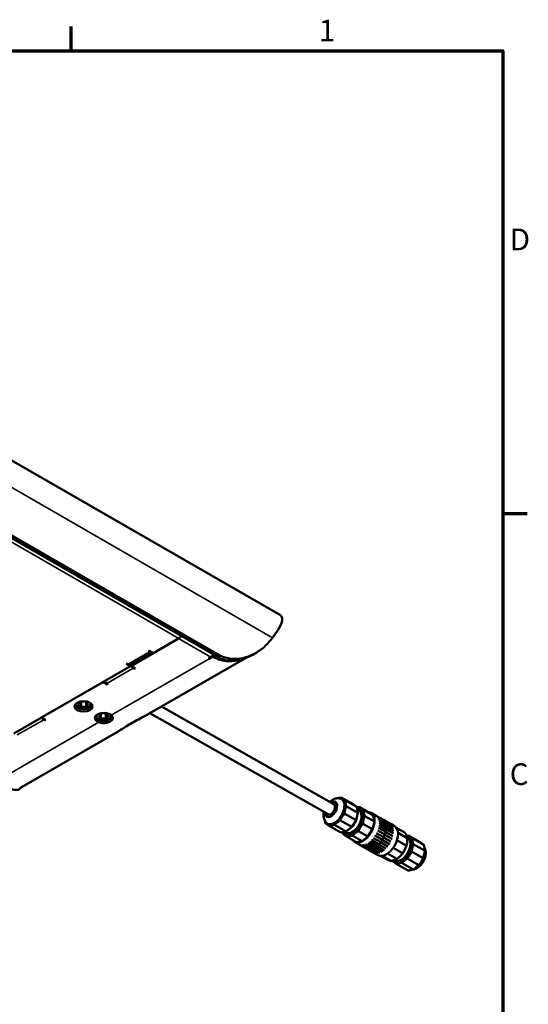
# Model space of a CAD drawing. Units: millimetres. Extents: x 0 to 2119, y -89 to 1485.
# Drawn here: x 1714 to 2068, y 773 to 1457 of the extents above; entities that cross this region are included whole.
import ezdxf

# ---------------------------------------------------------------- set-up
doc = ezdxf.new("R2010")
doc.units = ezdxf.units.MM
doc.header["$LTSCALE"] = 5
doc.layers.get('0').update_dxf_attribs({"lineweight": 35})
for name, color, linetype, lineweight in [('Obramowanie (ISO)', 7, 'Continuous', 70), ('Widoczne (ISO)', 7, 'Continuous', 50), ('Widoczne wąskie (ISO)', 7, 'Continuous', 35)]:
    doc.layers.add(name, color=color, linetype=linetype, lineweight=lineweight)
doc.styles.add('Tekst notatki (ISO)', font='tahoma.ttf', dxfattribs={"width": 0.85})

# ---------------------------------------------------------------- blocks, each defined once
blk = doc.blocks.new('Ramki Ramka domyślna')
at = {"layer": 'Obramowanie (ISO)'}
for p, q in [((350, 287), (350, 290.4)), ((410, 222.75), (413.4, 222.75))]:
    blk.add_line(p, q, dxfattribs=at)
at = {"layer": 'Obramowanie (ISO)', "flags": 128}
blk.add_lwpolyline([(10, 10), (10, 287), (410, 287), (410, 10), (10, 10)], dxfattribs=at)
at = {"layer": 'Obramowanie (ISO)', "char_height": 3, "attachment_point": 7, "style": 'Tekst notatki (ISO)'}
for s, insert in [('1', (384.43, 287.4)), ('D', (410.97, 258.37)), ('C', (410.96, 184.07))]:
    blk.add_mtext(s, dxfattribs=dict(at, insert=insert))

msp = doc.modelspace()

# ---------------------------------------------------------------- linework, layer by layer
at = {"layer": 'Widoczne (ISO)'}
for p, q in [((1895.4786, 1042.9504), (1293.0873, 1389.8446)), ((1319.434, 1320.5424), (1852.6164, 1013.5031)), ((1824.6789, 1026.7651), (1791.9233, 1007.9024)), ((1807.1095, 1016.6475), (1824.8225, 1026.8478)), ((1791.0477, 1008.9396), (1805.7711, 1017.4183)), ((1803.7861, 1017.9913), (1804.281, 1018.2763)), ((1804.3998, 1017.6378), (1803.7861, 1017.9913)), ((1804.281, 1018.2763), (1807.1095, 1016.6475)), ((1806.3793, 975.8483), (1871.263, 1013.2124)), ((1845.5302, 1012.9901), (1847.0649, 1013.8738)), ((1845.9357, 1012.7566), (1845.5302, 1012.9901)), ((1845.9547, 1013.2345), (1845.955, 1012.7455)), ((1848.5337, 1014.2305), (1845.955, 1012.7455)), ((1848.5331, 1015.4017), (1848.5337, 1014.2305)), ((1878.2547, 1016.7147), (1876.2341, 1015.5511)), ((1710.2358, 960.8617), (1791.2703, 1007.5263)), ((1788.4418, 1009.1551), (1788.9368, 1009.4401)), ((1791.2703, 1007.5263), (1788.4418, 1009.1551)), ((1788.9368, 1009.4401), (1789.5506, 1009.0867)), ((1791.2703, 1009.0678), (1791.2703, 1007.5263)), ((1791.696, 1007.7743), (1791.2703, 1008.5117)), ((1791.7768, 1009.3338), (1791.7768, 1007.6988)), ((1791.9233, 1007.4952), (1794.3981, 1006.07)), ((1793.9032, 1005.7849), (1793.196, 1006.1921)), ((1793.9032, 1005.7849), (1793.9032, 1006.355)), ((1794.3981, 1006.07), (1793.9032, 1005.7849)), ((1771.8414, 996.338), (1729.6979, 972.0691)), ((1775.0234, 994.9128), (1772.5485, 996.338)), ((1774.8113, 995.605), (1775.5184, 995.1978)), ((1775.0234, 994.9128), (1775.0234, 995.4829)), ((1775.5184, 995.1978), (1775.0234, 994.9128)), ((1754.978, 979.2182), (1754.8882, 979.2703)), ((1755.018, 981.0881), (1756.5533, 982.8763)), ((1756.9396, 979.4283), (1755.018, 981.0881)), ((1756.5533, 982.8763), (1760.0103, 983.0047)), ((1756.9396, 982.8906), (1756.9396, 979.4283)), ((1760.3965, 979.5567), (1756.9396, 979.4283)), ((1760.0103, 983.0047), (1761.9318, 981.3449)), ((1760.3965, 982.6711), (1760.3965, 979.5567)), ((1761.9318, 981.3449), (1760.3965, 979.5567)), ((1761.9719, 979.2182), (1762.7339, 979.6604)), ((1762.6655, 979.6207), (1763.5903, 979.0881)), ((1763.9923, 981.5358), (1763.4724, 981.8352)), ((1932.5888, 911.6177), (1812.7665, 979.5265)), ((1729.5514, 971.9848), (1729.5514, 971.8655)), ((1729.6979, 971.6619), (1732.1727, 970.2367)), ((1769.1562, 973.1589), (1771.0165, 974.8417)), ((1770.7568, 971.3898), (1769.1562, 973.1589)), ((1770.7568, 974.6068), (1770.7568, 971.3898)), ((1774.2176, 971.3035), (1770.7568, 971.3898)), ((1771.0165, 974.8417), (1774.4773, 974.7554)), ((1774.2176, 974.7619), (1774.2176, 971.3035)), ((1776.0779, 972.9862), (1774.2176, 971.3035)), ((1774.4773, 974.7554), (1776.0779, 972.9862)), ((1776.114, 971.0743), (1776.876, 971.5165)), ((1776.7552, 971.4464), (1776.8424, 971.4568)), ((1776.8076, 971.4768), (1776.8424, 971.4568)), ((1928.6443, 904.6577), (1804.7061, 974.8993)), ((1731.6778, 969.9517), (1730.9706, 970.3589)), ((1731.6778, 969.9517), (1731.6778, 970.5218)), ((1732.1727, 970.2367), (1731.6778, 969.9517)), ((1769.1201, 971.0743), (1769.0303, 971.1264)), ((1769.5225, 969.9222), (1770.4354, 970.4479)), ((1774.4917, 969.8847), (1772.6079, 969.6609)), ((1714.2675, 922.8047), (1782.6763, 962.1987)), ((1933.9372, 915.6681), (1933.9501, 915.6786)), ((1933.9501, 915.6786), (1934.9138, 915.8631)), ((1936.7257, 916.21), (1937.6895, 916.3945)), ((1937.6895, 916.3945), (1938.3613, 915.8974)), ((1945.8858, 911.7492), (1937.6895, 916.3945)), ((1939.6245, 914.9628), (1940.2963, 914.4657)), ((1940.2963, 914.4657), (1940.4963, 913.4202)), ((1948.4927, 909.8204), (1940.2963, 914.4657)), ((1941.0722, 910.4091), (1940.7466, 909.0953)), ((1940.8722, 911.4546), (1941.0722, 910.4091)), ((1949.2685, 905.7638), (1941.0722, 910.4091)), ((1945.8858, 911.7492), (1948.4927, 909.8204)), ((1948.4927, 909.8204), (1949.2685, 905.7638)), ((1939.809, 905.3116), (1939.0453, 904.0817)), ((1940.1346, 906.6254), (1939.809, 905.3116)), ((1948.0054, 900.6664), (1939.809, 905.3116)), ((1949.2685, 905.7638), (1948.0054, 900.6664)), ((1949.9098, 907.5482), (1948.8078, 908.1728)), ((1950.6044, 909.6591), (1957.17, 905.938)), ((1953.3354, 907.6384), (1959.901, 903.9174)), ((1954.1481, 903.3887), (1960.7137, 899.6676)), ((1959.901, 903.9174), (1957.17, 905.938)), ((1958.4615, 905.6901), (1962.0268, 903.6695)), ((1960.7137, 899.6676), (1959.901, 903.9174)), ((1961.0409, 904.2696), (1961.0197, 904.2403)), ((1961.0308, 904.234), (1961.0409, 904.2696)), ((1962.0514, 903.6968), (1961.0409, 904.2696)), ((1962.0758, 903.7239), (1962.0089, 903.6495)), ((1962.0372, 903.6286), (1962.0758, 903.7239)), ((1967.0263, 900.801), (1962.0372, 903.6286)), ((1967.0648, 900.8964), (1962.0758, 903.7239)), ((1926.6292, 898.5835), (1926.4293, 899.629)), ((1927.3011, 898.0865), (1926.6292, 898.5835)), ((1929.2361, 896.6548), (1928.5642, 897.1519)), ((1930.1998, 896.8392), (1929.2361, 896.6548)), ((1937.4324, 892.0095), (1929.2361, 896.6548)), ((1932.9755, 897.3706), (1932.0117, 897.1861)), ((1933.9729, 898.1872), (1932.9755, 897.3706)), ((1941.1718, 892.7253), (1932.9755, 897.3706)), ((1936.8455, 900.5392), (1935.8481, 899.7226)), ((1937.6092, 901.7692), (1936.8455, 900.5392)), ((1945.0418, 895.894), (1936.8455, 900.5392)), ((1948.0054, 900.6664), (1945.0418, 895.894)), ((1952.8249, 898.0485), (1959.3905, 894.3275)), ((1959.3905, 894.3275), (1960.7137, 899.6676)), ((1962.9234, 902.8767), (1962.8523, 902.814)), ((1962.8746, 902.7843), (1962.9234, 902.8767)), ((1967.8637, 899.9568), (1962.8746, 902.7843)), ((1967.9125, 900.0492), (1962.9234, 902.8767)), ((1963.558, 901.7538), (1963.4849, 901.7045)), ((1963.5005, 901.6671), (1963.558, 901.7538)), ((1968.4896, 898.8395), (1963.5005, 901.6671)), ((1968.5471, 898.9262), (1963.558, 901.7538)), ((1963.9604, 900.3892), (1963.8874, 900.3549)), ((1963.8958, 900.3108), (1963.9604, 900.3892)), ((1968.8849, 897.4833), (1963.8958, 900.3108)), ((1963.9542, 897.0521), (1964.0268, 897.107)), ((1968.9433, 894.2246), (1963.9542, 897.0521)), ((1968.9495, 897.5616), (1963.9604, 900.3892)), ((1964.0268, 897.107), (1963.9607, 897.1053)), ((1969.0159, 894.2794), (1964.0268, 897.107)), ((1964.1183, 898.8244), (1964.0476, 898.8062)), ((1964.0486, 898.7567), (1964.1183, 898.8244)), ((1969.0377, 895.9292), (1964.0486, 898.7567)), ((1969.1073, 895.9969), (1964.1183, 898.8244)), ((1967.0648, 900.8964), (1967.0263, 900.801)), ((1967.1017, 900.7933), (1967.0378, 900.8295)), ((1967.0576, 900.8785), (1967.1379, 900.8329)), ((1967.1422, 900.8376), (1967.0749, 900.7641)), ((1967.1028, 900.7424), (1967.1422, 900.8376)), ((1972.0919, 897.9149), (1967.1028, 900.7424)), ((1967.1422, 900.8376), (1972.1313, 898.0101)), ((1967.9125, 900.0492), (1967.8637, 899.9568)), ((1967.9732, 899.9666), (1967.9018, 899.9049)), ((1967.9236, 899.8745), (1967.9732, 899.9666)), ((1972.9127, 897.047), (1967.9236, 899.8745)), ((1967.9732, 899.9666), (1972.9622, 897.1391)), ((1968.5471, 898.9262), (1968.4896, 898.8395)), ((1968.5893, 898.8223), (1968.516, 898.7742)), ((1968.5311, 898.7362), (1968.5893, 898.8223)), ((1973.5202, 895.9087), (1968.5311, 898.7362)), ((1968.5893, 898.8223), (1973.5784, 895.9948)), ((1968.9495, 897.5616), (1968.8849, 897.4833)), ((1968.9719, 897.4396), (1968.8989, 897.4066)), ((1968.9068, 897.362), (1968.9719, 897.4396)), ((1973.8959, 894.5344), (1968.9068, 897.362)), ((1968.9719, 897.4396), (1973.9609, 894.612)), ((1972.1313, 898.0101), (1972.0919, 897.9149)), ((1974.7829, 896.44), (1972.1087, 897.9556)), ((1972.9622, 897.1391), (1972.9127, 897.047)), ((1941.1718, 892.7253), (1937.4324, 892.0095)), ((1941.0346, 891.8884), (1939.9653, 892.4944)), ((1945.0418, 895.894), (1941.1718, 892.7253)), ((1945.6659, 889.7293), (1952.2315, 886.0082)), ((1949.7201, 893.0488), (1956.2857, 889.3278)), ((1952.2315, 886.0082), (1956.2857, 889.3278)), ((1956.2857, 889.3278), (1959.3905, 894.3275)), ((1966.2606, 886.971), (1961.2716, 889.7985)), ((1961.2716, 889.7985), (1961.334, 889.7902)), ((1961.3038, 889.8504), (1966.2929, 887.0229)), ((1961.334, 889.7902), (1961.3038, 889.8504)), ((1966.3231, 886.9626), (1961.334, 889.7902)), ((1962.2535, 891.5659), (1962.3217, 891.5742)), ((1967.2426, 888.7384), (1962.2535, 891.5659)), ((1962.2803, 891.6207), (1967.2694, 888.7931)), ((1962.3217, 891.5742), (1962.2803, 891.6207)), ((1967.3108, 888.7467), (1962.3217, 891.5742)), ((1963.0429, 893.4012), (1963.1147, 893.426)), ((1968.0319, 890.5737), (1963.0429, 893.4012)), ((1963.0634, 893.4571), (1968.0525, 890.6296)), ((1963.1147, 893.426), (1963.0634, 893.4571)), ((1968.1038, 890.5984), (1963.1147, 893.426)), ((1963.6156, 895.2487), (1963.6889, 895.2891)), ((1968.6046, 892.4211), (1963.6156, 895.2487)), ((1963.6889, 895.2891), (1963.6293, 895.3041)), ((1968.678, 892.4615), (1963.6889, 895.2891)), ((1967.9748, 890.4211), (1968.0464, 890.4445)), ((1972.9638, 887.5936), (1967.9748, 890.4211)), ((1967.9959, 890.477), (1972.9849, 887.6495)), ((1968.0464, 890.4445), (1967.9959, 890.477)), ((1968.1038, 890.5984), (1968.0319, 890.5737)), ((1968.0464, 890.4445), (1973.0355, 887.617)), ((1968.0525, 890.6296), (1968.1038, 890.5984)), ((1968.5661, 892.2697), (1968.6394, 892.3089)), ((1973.5551, 889.4421), (1968.5661, 892.2697)), ((1968.6394, 892.3089), (1968.5804, 892.3252)), ((1968.678, 892.4615), (1968.6046, 892.4211)), ((1968.6394, 892.3089), (1973.6285, 889.4813)), ((1968.9245, 894.0788), (1968.9973, 894.1326)), ((1973.9136, 891.2513), (1968.9245, 894.0788)), ((1968.9973, 894.1326), (1968.9316, 894.1323)), ((1969.0159, 894.2794), (1968.9433, 894.2246)), ((1968.9973, 894.1326), (1973.9864, 891.3051)), ((1969.1073, 895.9969), (1969.0377, 895.9292)), ((1969.1093, 895.8603), (1969.0389, 895.8434)), ((1969.0393, 895.7937), (1969.1093, 895.8603)), ((1974.0283, 892.9661), (1969.0393, 895.7937)), ((1969.1093, 895.8603), (1974.0983, 893.0328)), ((1973.5784, 895.9948), (1973.5202, 895.9087)), ((1973.6285, 889.4813), (1973.5551, 889.4421)), ((1973.9609, 894.612), (1973.8959, 894.5344)), ((1973.9864, 891.3051), (1973.9136, 891.2513)), ((1974.0983, 893.0328), (1974.0283, 892.9661)), ((1982.1313, 891.8397), (1976.0634, 895.2786)), ((1983.5801, 888.1736), (1977.1775, 891.8023)), ((1984.373, 889.9368), (1983.1864, 889.7096)), ((1984.373, 889.9368), (1992.5693, 885.2915)), ((1986.9798, 888.008), (1984.373, 889.9368)), ((1941.7484, 888.9794), (1948.314, 885.2583)), ((1947.0224, 885.5063), (1950.7964, 883.3674)), ((1948.314, 885.2583), (1952.2315, 886.0082)), ((1949.7785, 883.9443), (1949.7515, 883.8774)), ((1949.7515, 883.8774), (1949.8004, 883.9319)), ((1954.7405, 881.0499), (1949.7515, 883.8774)), ((1950.8134, 883.4271), (1950.7863, 883.3318)), ((1950.7863, 883.3318), (1950.8469, 883.4155)), ((1955.7754, 880.5042), (1950.7863, 883.3318)), ((1950.8469, 883.4155), (1955.836, 880.5879)), ((1951.9918, 883.1967), (1951.977, 883.1042)), ((1951.977, 883.1042), (1952.0295, 883.1947)), ((1956.966, 880.2767), (1951.977, 883.1042)), ((1952.0295, 883.1947), (1957.0185, 880.3672)), ((1953.2872, 883.2017), (1953.33, 883.2962)), ((1953.2894, 883.2884), (1953.2872, 883.2017)), ((1958.2763, 880.3741), (1953.2872, 883.2017)), ((1953.33, 883.2962), (1958.3191, 880.4686)), ((1954.6667, 883.6995), (1954.6773, 883.6211)), ((1954.6773, 883.6211), (1954.7091, 883.7168)), ((1959.6664, 880.7936), (1954.6773, 883.6211)), ((1954.7091, 883.7168), (1959.6982, 880.8893)), ((1956.0818, 884.4176), (1956.1049, 884.3499)), ((1956.1049, 884.3499), (1956.1247, 884.4439)), ((1961.094, 881.5224), (1956.1049, 884.3499)), ((1956.1247, 884.4439), (1961.1138, 881.6163)), ((1957.4919, 885.4208), (1957.5268, 885.3659)), ((1957.5268, 885.3659), (1957.534, 885.4552)), ((1962.5158, 882.5383), (1957.5268, 885.3659)), ((1957.534, 885.4552), (1962.5231, 882.6277)), ((1958.854, 886.6785), (1958.8996, 886.6381)), ((1958.894, 886.7201), (1963.8831, 883.8926)), ((1958.8996, 886.6381), (1958.894, 886.7201)), ((1963.8886, 883.8105), (1958.8996, 886.6381)), ((1965.1159, 885.3252), (1960.1268, 888.1527)), ((1960.1268, 888.1527), (1960.1816, 888.1279)), ((1960.1635, 888.2002), (1965.1525, 885.3726)), ((1960.1816, 888.1279), (1960.1635, 888.2002)), ((1965.1707, 885.3004), (1960.1816, 888.1279)), ((1962.366, 882.5004), (1962.3999, 882.4444)), ((1962.3999, 882.4444), (1962.4082, 882.5342)), ((1962.3999, 882.4444), (1967.3889, 879.6168)), ((1962.4082, 882.5342), (1967.3972, 879.7067)), ((1962.5231, 882.6277), (1962.5158, 882.5383)), ((1963.7336, 883.7385), (1963.7783, 883.6968)), ((1963.7738, 883.7796), (1968.7629, 880.952)), ((1963.7783, 883.6968), (1963.7738, 883.7796)), ((1963.7783, 883.6968), (1968.7674, 880.8693)), ((1963.8831, 883.8926), (1963.8886, 883.8105)), ((1970.0043, 882.3689), (1965.0153, 885.1965)), ((1965.0153, 885.1965), (1965.0694, 885.1704)), ((1965.0522, 885.2435), (1970.0413, 882.416)), ((1965.0694, 885.1704), (1965.0522, 885.2435)), ((1965.0694, 885.1704), (1970.0585, 882.3428)), ((1965.1707, 885.3004), (1965.1159, 885.3252)), ((1965.1525, 885.3726), (1965.1707, 885.3004)), ((1971.161, 884.0024), (1966.172, 886.83)), ((1966.172, 886.83), (1966.2339, 886.8202)), ((1966.2046, 886.8815), (1971.1937, 884.054)), ((1966.2339, 886.8202), (1966.2046, 886.8815)), ((1966.2339, 886.8202), (1971.2229, 883.9927)), ((1966.3231, 886.9626), (1966.2606, 886.971)), ((1966.2929, 887.0229), (1966.3231, 886.9626)), ((1967.1685, 888.5893), (1967.2363, 888.5963)), ((1972.1576, 885.7618), (1967.1685, 888.5893)), ((1967.1958, 888.6439), (1972.1849, 885.8163)), ((1967.2363, 888.5963), (1967.1958, 888.6439)), ((1967.2363, 888.5963), (1972.2254, 885.7687)), ((1967.3108, 888.7467), (1967.2426, 888.7384)), ((1967.2694, 888.7931), (1967.3108, 888.7467)), ((1970.0413, 882.416), (1970.0585, 882.3428)), ((1971.2229, 883.9927), (1971.161, 884.0024)), ((1971.1937, 884.054), (1971.2229, 883.9927)), ((1972.2254, 885.7687), (1972.1576, 885.7618)), ((1972.1849, 885.8163), (1972.2254, 885.7687)), ((1973.0355, 887.617), (1972.9638, 887.5936)), ((1972.9849, 887.6495), (1973.0355, 887.617)), ((1982.8985, 883.0214), (1976.4454, 886.6786)), ((1983.5322, 888.4929), (1983.8711, 888.3008)), ((1983.6273, 886.631), (1983.6184, 887.2793)), ((1984.8304, 888.3318), (1984.1177, 888.7358)), ((1986.4925, 878.8539), (1987.7556, 883.9514)), ((1986.9798, 888.008), (1995.1762, 883.3627)), ((1987.7556, 883.9514), (1986.9798, 888.008)), ((1987.7556, 883.9514), (1995.952, 879.3061)), ((1993.2412, 884.7944), (1992.5693, 885.2915)), ((1995.1762, 883.3627), (1994.5043, 883.8598)), ((1995.3761, 882.3172), (1995.1762, 883.3627)), ((1954.7649, 881.077), (1954.7405, 881.0499)), ((1954.7494, 881.0598), (1959.6522, 878.2811)), ((1955.6885, 880.5535), (1955.6837, 880.5374)), ((1955.6837, 880.5374), (1955.6935, 880.5507)), ((1955.6837, 880.5374), (1960.6728, 877.7098)), ((1955.836, 880.5879), (1955.7754, 880.5042)), ((1955.8261, 880.5743), (1960.734, 877.7928)), ((1956.8709, 880.3306), (1956.8628, 880.2832)), ((1956.8628, 880.2832), (1956.8858, 880.3221)), ((1956.8628, 880.2832), (1961.8519, 877.4556)), ((1957.0185, 880.3672), (1956.966, 880.2767)), ((1956.9958, 880.328), (1961.9051, 877.5457)), ((1958.1677, 880.4357), (1958.1647, 880.3538)), ((1958.1647, 880.3538), (1958.1953, 880.42)), ((1958.1647, 880.3538), (1963.1538, 877.5262)), ((1958.3191, 880.4686), (1958.2763, 880.3741)), ((1958.2891, 880.4023), (1963.1974, 877.6205)), ((1959.5402, 880.8262), (1959.5497, 880.7471)), ((1959.5497, 880.7471), (1959.582, 880.8414)), ((1959.5497, 880.7471), (1964.5388, 877.9195)), ((1959.6565, 878.2858), (1959.6522, 878.2811)), ((1959.6982, 880.8893), (1959.6664, 880.7936)), ((1959.6668, 880.795), (1964.5716, 878.0152)), ((1960.734, 877.7928), (1960.6728, 877.7098)), ((1963.3438, 876.2562), (1960.7041, 877.7523)), ((1960.9538, 881.5197), (1960.9759, 881.4511)), ((1960.9759, 881.4511), (1960.9967, 881.5453)), ((1960.9759, 881.4511), (1965.965, 878.6235)), ((1960.9967, 881.5453), (1965.9858, 878.7177)), ((1961.1138, 881.6163), (1961.094, 881.5224)), ((1961.9051, 877.5457), (1961.8519, 877.4556)), ((1963.1974, 877.6205), (1963.1538, 877.5262)), ((1964.5716, 878.0152), (1964.5388, 877.9195)), ((1969.1267, 873.4144), (1964.998, 875.7543)), ((1965.9858, 878.7177), (1965.965, 878.6235)), ((1972.3178, 872.2169), (1966.0405, 875.7745)), ((1967.3972, 879.7067), (1967.3889, 879.6168)), ((1968.7629, 880.952), (1968.7674, 880.8693)), ((1976.3962, 873.8087), (1969.9674, 877.4522)), ((1970.0585, 882.3428), (1970.0043, 882.3689)), ((1980.269, 877.7634), (1973.8107, 881.4237)), ((1983.5289, 874.0815), (1986.4925, 878.8539)), ((1986.4925, 878.8539), (1994.6889, 874.2087)), ((1995.6264, 877.9924), (1995.952, 879.3061)), ((1995.952, 879.3061), (1995.752, 880.3516)), ((1973.256, 872.422), (1973.3127, 872.1258)), ((1973.3127, 872.1258), (1975.9196, 870.197)), ((1974.6233, 872.8521), (1974.996, 872.6409)), ((1975.4621, 871.802), (1974.7494, 872.2059)), ((1976.3032, 873.708), (1975.7701, 873.3986)), ((1975.9196, 870.197), (1979.659, 870.9129)), ((1975.9196, 870.197), (1984.1159, 865.5518)), ((1979.659, 870.9129), (1983.5289, 874.0815)), ((1979.659, 870.9129), (1987.8553, 866.2676)), ((1983.5289, 874.0815), (1991.7253, 869.4363)), ((1990.7279, 868.6196), (1991.7253, 869.4363)), ((1991.7253, 869.4363), (1992.4891, 870.6662)), ((1993.9251, 872.9787), (1994.6889, 874.2087)), ((1994.6889, 874.2087), (1995.0144, 875.5224)), ((1984.1159, 865.5518), (1985.0796, 865.7363)), ((1986.8916, 866.0831), (1987.8553, 866.2676)), ((1987.8553, 866.2676), (1988.8527, 867.0843))]:
    msp.add_line(p, q, dxfattribs=at)
for centre, major_axis, ratio, start_param, end_param in [((1877.2415, 1024.6036), (18.7463, 17.95), 0.29058129, 5.15385907, 6.36799262), ((1824.8225, 1029.3004), (1.4971, 2.5998), 0.57809312, 3.92505711, 4.77254216), ((1783.0724, 1004.2949), (157.4688, 150.7798), 0.29058129, 5.14426741, 5.15385907), ((1804.3998, 1020.0905), (1.4971, -2.5998), 0.57809312, 5.49972085, 6.19548002), ((1845.9357, 1047.0936), (-20.9594, 36.3965), 0.57809312, 2.3581282, 2.35877866), ((1847.0649, 1016.3265), (1.4971, 2.5998), 0.57809312, 3.92505711, 4.82049413), ((1848.5144, 1048.5786), (-20.9594, 36.3965), 0.57809312, 2.35877866, 2.36880778), ((1789.5506, 1011.5394), (1.4971, -2.5998), 0.57809312, 5.49972085, 6.28318531), ((1793.196, 1008.6448), (-1.4971, 2.5998), 0.57809312, 1.57273004, 2.3581282), ((1792.2768, 1009.3338), (-0.5, 0), 0.5758617, 6.18956315, 6.28318531), ((1792.2768, 1007.6988), (-0.5, 0), 0.5758617, 5.49778714, 7.06858347), ((1772.195, 996.1344), (0.5, 0), 0.5758617, 0.78539816, 2.35619449), ((1774.8113, 998.0577), (1.4971, -2.5998), 0.57809312, 4.71512366, 5.49972085), ((1758.4749, 981.2165), (4.9265, 0), 0.5758617, 2.92442514, 6.63436406), ((1758.4749, 981.2165), (-5.053, 0), 0.5758617, 0.3131768, 1.25761953), ((1758.6561, 981.2972), (6.25, 0), 0.5758617, 4.77775727, 6.05403414), ((1758.4749, 982.0942), (6, 0), 0.5758617, 5.50163969, 6.02983395), ((1730.9706, 972.8116), (-1.4971, 2.5998), 0.57809312, 1.57353101, 2.3581282), ((1730.0514, 971.8655), (-0.5, 0), 0.5758617, 5.49778714, 7.06858347), ((1772.7982, 971.5182), (-6.25, 0), 0.5758617, 3.75349541, 7.24207888), ((1772.6171, 973.0726), (4.9265, 0), 0.5758617, 2.92442514, 6.63436406), ((1772.6171, 973.0726), (-5.053, 0), 0.5758617, 0.3131768, 1.12436578), ((1819.7012, 977.8429), (46.9695, 11.7266), 0.19035156, 2.5808211, 2.6701079), ((1772.6171, 973.9503), (6, 0), 0.5758617, 5.50163969, 6.03166687), ((1772.6171, 972.2472), (5.0393, 1.8355), 0.20284466, 4.19220903, 4.22647836), ((1930.6165, 908.1377), (2.9584, 5.22), 0.57346317, 2.30052398, 7.12425398), ((1930.6165, 908.1377), (1.9723, 3.48), 0.57346317, 3.14159265, 6.28318531), ((1931.3308, 907.7329), (2.9584, 5.22), 0.57346317, 0.11959211, 0.84106867), ((1933.4628, 906.5246), (-3.698, -6.5249), 0.57346317, 3.80647481, 4.14985274), ((1934.1755, 906.1207), (4.2403, 7.4819), 0.57346317, 0.80975182, 0.93359616), ((1931.3308, 907.7329), (-2.9584, -5.22), 0.57346317, 5.44211664, 6.16359319), ((1934.1755, 906.1207), (4.2403, 7.4819), 0.57346317, 2.2079965, 2.33184084), ((1933.4628, 906.5246), (-3.698, -6.5249), 0.57346317, 5.27492522, 5.61830315), ((1931.8827, 903.9802), (0.2465, 0.435), 0.57346317, 0.07720052, 2.06707505), ((1945.4722, 899.7183), (5.1279, 9.0479), 0.57346317, 2.78256695, 6.61872183), ((1945.4722, 899.7183), (-4.4376, -7.8299), 0.57346317, 0, 3.14159265), ((1942.3718, 901.4754), (4.6841, 8.2649), 0.57346317, 4.34226787, 5.41128039), ((1952.742, 895.5982), (5.7196, 10.0919), 0.57346317, 2.87131138, 6.55346658), ((1955.9136, 893.8007), (5.7196, 10.0919), 0.57346317, 6.21070588, 6.21597946), ((1955.9136, 893.8007), (5.7196, 10.0919), 0.57346317, 6.03617296, 6.04144653), ((1969.0634, 886.3481), (-5.7196, -10.0919), 0.57346317, 0, 3.14159265), ((1955.9136, 893.8007), (5.7196, 10.0919), 0.57346317, 5.86164003, 5.86691361), ((1955.9136, 893.8007), (5.7196, 10.0919), 0.57346317, 5.68710711, 5.69238068), ((1955.9136, 893.8007), (5.7196, 10.0919), 0.57346317, 5.33804126, 5.34331483), ((1955.9136, 893.8007), (5.7196, 10.0919), 0.57346317, 5.51257418, 5.51784776), ((1960.9027, 890.9731), (5.7196, 10.0919), 0.57346317, 6.20158788, 6.21070588), ((1960.9027, 890.9731), (5.7196, 10.0919), 0.57346317, 6.07619145, 6.21070588), ((1960.9027, 890.9731), (5.7196, 10.0919), 0.57346317, 6.07619145, 6.19631431), ((1960.9027, 890.9731), (5.7196, 10.0919), 0.57346317, 6.02705496, 6.03617296), ((1960.9027, 890.9731), (5.7196, 10.0919), 0.57346317, 5.88407929, 6.03617296), ((1960.9027, 890.9731), (5.7196, 10.0919), 0.57346317, 5.88407929, 6.02178138), ((1960.9027, 890.9731), (-5.7196, -10.0919), 0.57346317, 2.71092938, 2.72004738), ((1960.9027, 890.9731), (5.7196, 10.0919), 0.57346317, 5.70264756, 5.86164003), ((1960.9027, 890.9731), (-5.7196, -10.0919), 0.57346317, 2.5610549, 2.7056558), ((1960.9027, 890.9731), (-5.7196, -10.0919), 0.57346317, 2.53639645, 2.54551445), ((1960.9027, 890.9731), (5.7196, 10.0919), 0.57346317, 5.52417919, 5.68710711), ((1960.9027, 890.9731), (-5.7196, -10.0919), 0.57346317, 2.38258654, 2.53112288), ((1942.3718, 901.4754), (4.6841, 8.2649), 0.57346317, 3.92164342, 4.31625172), ((1955.9136, 893.8007), (5.7196, 10.0919), 0.57346317, 4.63990956, 4.64518313), ((1955.9136, 893.8007), (5.7196, 10.0919), 0.57346317, 4.81444248, 4.81971606), ((1955.9136, 893.8007), (5.7196, 10.0919), 0.57346317, 4.98897541, 4.99424898), ((1955.9136, 893.8007), (5.7196, 10.0919), 0.57346317, 5.16350833, 5.16878191), ((1960.9027, 890.9731), (5.7196, 10.0919), 0.57346317, 4.81971606, 4.98897541), ((1960.9027, 890.9731), (-5.7196, -10.0919), 0.57346317, 1.6781234, 1.83299118), ((1960.9027, 890.9731), (-5.7196, -10.0919), 0.57346317, 1.83826475, 1.84738275), ((1960.9027, 890.9731), (5.7196, 10.0919), 0.57346317, 4.99424898, 5.16350833), ((1960.9027, 890.9731), (-5.7196, -10.0919), 0.57346317, 1.85265633, 2.0075241), ((1960.9027, 890.9731), (-5.7196, -10.0919), 0.57346317, 2.01279768, 2.02191568), ((1960.9027, 890.9731), (5.7196, 10.0919), 0.57346317, 5.17035373, 5.33804126), ((1960.9027, 890.9731), (-5.7196, -10.0919), 0.57346317, 2.02876107, 2.18205703), ((1960.9027, 890.9731), (-5.7196, -10.0919), 0.57346317, 2.1873306, 2.1964486), ((1960.9027, 890.9731), (5.7196, 10.0919), 0.57346317, 5.34695531, 5.51257418), ((1960.9027, 890.9731), (-5.7196, -10.0919), 0.57346317, 2.20536266, 2.35658995), ((1960.9027, 890.9731), (-5.7196, -10.0919), 0.57346317, 2.36186353, 2.37098153), ((1955.9136, 893.8007), (-5.7196, -10.0919), 0.57346317, 0.1020535, 0.10732708), ((1955.9136, 893.8007), (-5.7196, -10.0919), 0.57346317, 0.27658643, 0.28186), ((1955.9136, 893.8007), (5.7196, 10.0919), 0.57346317, 3.592712, 3.59798558), ((1955.9136, 893.8007), (5.7196, 10.0919), 0.57346317, 3.76724493, 3.77251851), ((1955.9136, 893.8007), (5.7196, 10.0919), 0.57346317, 3.94177785, 3.94705143), ((1955.9136, 893.8007), (5.7196, 10.0919), 0.57346317, 4.11631078, 4.12158436), ((1955.9136, 893.8007), (5.7196, 10.0919), 0.57346317, 4.29084371, 4.29611728), ((1955.9136, 893.8007), (5.7196, 10.0919), 0.57346317, 4.46537663, 4.47065021), ((1960.9027, 890.9731), (5.7196, 10.0919), 0.57346317, 3.94705143, 4.11312099), ((1960.9027, 890.9731), (-5.7196, -10.0919), 0.57346317, 0.80545878, 0.96032655), ((1960.9027, 890.9731), (-5.7196, -10.0919), 0.57346317, 0.96560013, 0.97152833), ((1960.9027, 890.9731), (5.7196, 10.0919), 0.57346317, 4.12158436, 4.28963872), ((1960.9027, 890.9731), (-5.7196, -10.0919), 0.57346317, 0.9799917, 1.13485948), ((1960.9027, 890.9731), (-5.7196, -10.0919), 0.57346317, 1.14013305, 1.14804606), ((1960.9027, 890.9731), (5.7196, 10.0919), 0.57346317, 4.29611728, 4.46537663), ((1960.9027, 890.9731), (-5.7196, -10.0919), 0.57346317, 1.15452463, 1.3093924), ((1960.9027, 890.9731), (-5.7196, -10.0919), 0.57346317, 1.31466598, 1.32378398), ((1960.9027, 890.9731), (5.7196, 10.0919), 0.57346317, 4.47065021, 4.63990956), ((1960.9027, 890.9731), (-5.7196, -10.0919), 0.57346317, 1.32905755, 1.48392533), ((1960.9027, 890.9731), (-5.7196, -10.0919), 0.57346317, 1.4891989, 1.4983169), ((1960.9027, 890.9731), (5.7196, 10.0919), 0.57346317, 4.64518313, 4.81444248), ((1960.9027, 890.9731), (-5.7196, -10.0919), 0.57346317, 1.50359048, 1.65845825), ((1960.9027, 890.9731), (-5.7196, -10.0919), 0.57346317, 1.66373183, 1.67284983), ((1979.4335, 880.4708), (4.6841, 8.2649), 0.57346317, 2.99876915, 6.42345778), ((1979.4335, 880.4708), (4.4376, 7.8299), 0.57346317, 3.14159267, 6.28318531), ((1980.1463, 880.0669), (4.6841, 8.2649), 0.57346317, 3.14159265, 6.28318531), ((1976.3332, 882.228), (5.1279, 9.0479), 0.57346317, 3.91699225, 5.50778571), ((1960.9027, 890.9731), (-5.7196, -10.0919), 0.57346317, 0.10732708, 0.24738273), ((1960.9027, 890.9731), (-5.7196, -10.0919), 0.57346317, 0.10732708, 0.24738273), ((1960.9027, 890.9731), (-5.7196, -10.0919), 0.57346317, 0.28186, 0.43574628), ((1960.9027, 890.9731), (-5.7196, -10.0919), 0.57346317, 0.28186, 0.43574628), ((1960.9027, 890.9731), (5.7196, 10.0919), 0.57346317, 3.59798558, 3.75791681), ((1960.9027, 890.9731), (-5.7196, -10.0919), 0.57346317, 0.45639293, 0.6112607), ((1960.9027, 890.9731), (5.7196, 10.0919), 0.57346317, 3.77251851, 3.93605541), ((1960.9027, 890.9731), (-5.7196, -10.0919), 0.57346317, 0.63092585, 0.78579363), ((1960.9027, 890.9731), (-5.7196, -10.0919), 0.57346317, 0.7910672, 0.79446276)]:
    msp.add_ellipse(centre, major_axis=major_axis, ratio=ratio, start_param=start_param, end_param=end_param, dxfattribs=at)
msp.add_ellipse((1758.6561, 979.6621), major_axis=(6.25, 0), ratio=0.5758617, dxfattribs=at)
for points, knots in [([(1855.0626, 1014.2466), (1856.4205, 1013.7167), (1857.8276, 1013.3137), (1861.8815, 1012.5516), (1864.6012, 1012.5024), (1870.0007, 1013.2453), (1872.6862, 1014.0375), (1877.7878, 1016.3139), (1880.2033, 1017.7982), (1884.6206, 1021.2508), (1886.7581, 1023.3447), (1888.7108, 1025.7701), (1888.7435, 1025.8109), (1888.7762, 1025.8518)], [8.36178647, 8.36178647, 8.36178647, 8.36178647, 8.89928166, 8.89928166, 9.87700311, 9.87700311, 10.85472457, 10.85472457, 11.83244602, 11.83244602, 12.83511462, 12.83511462, 12.85224315, 12.85224315, 12.85224315, 12.85224315]), ([(1867.7349, 1012.1486), (1865.0339, 1011.3372), (1862.3137, 1010.9528), (1857.7297, 1011.0968), (1855.8816, 1011.3787), (1852.2678, 1012.3919), (1850.5137, 1013.1194), (1848.8316, 1014.0609)], [0.6870163, 0.6870163, 0.6870163, 0.6870163, 1.72609485, 1.72609485, 2.44274575, 2.44274575, 3.15866043, 3.15866043, 3.15866043, 3.15866043]), ([(1855.7828, 1012.1368), (1855.6885, 1012.1604), (1855.595, 1012.1858), (1855.1899, 1012.3039), (1854.8896, 1012.4117), (1853.9056, 1012.8023), (1853.1683, 1013.1772), (1851.7262, 1014.0259), (1851.0214, 1014.4998), (1850.3791, 1014.9597)], [1.003792426, 1.003792426, 1.003792426, 1.003792426, 1.037801038, 1.037801038, 1.152809097, 1.152809097, 1.460265312, 1.460265312, 1.767721526, 1.767721526, 1.767721526, 1.767721526]), ([(1851.6405, 1015.6861), (1852.4391, 1015.3162), (1853.3174, 1014.9423), (1854.4755, 1014.4769), (1854.7724, 1014.3599), (1855.0626, 1014.2466)], [0, 0, 0, 0, 0.307456214, 0.307456214, 0.414630637, 0.414630637, 0.414630637, 0.414630637]), ([(1876.2337, 1015.5518), (1875.3617, 1015.0494), (1874.4679, 1014.5851), (1870.9644, 1012.9685), (1868.2317, 1012.1263), (1862.7336, 1011.3074), (1859.9624, 1011.3305), (1856.7883, 1011.9037), (1856.2833, 1012.0121), (1855.7828, 1012.1368)], [4.72290153, 4.72290153, 4.72290153, 4.72290153, 5.07279058, 5.07279058, 6.06806658, 6.06806658, 7.06334259, 7.06334259, 7.25336479, 7.25336479, 7.25336479, 7.25336479]), ([(1753.6677, 980.32), (1753.6288, 980.3892), (1753.5912, 980.474), (1753.5397, 980.6379), (1753.522, 980.7098), (1753.5076, 980.7864)], [0.1682945004, 0.1682945004, 0.1682945004, 0.1682945004, 0.206181126, 0.206181126, 0.2319057383, 0.2319057383, 0.2319057383, 0.2319057383]), ([(1757.4698, 978.4391), (1757.4151, 978.4279), (1757.3578, 978.4212), (1757.1713, 978.4124), (1757.0383, 978.4258), (1756.9182, 978.4482)], [0.3358161284, 0.3358161284, 0.3358161284, 0.3358161284, 0.3530329036, 0.3530329036, 0.3909195292, 0.3909195292, 0.3909195292, 0.3909195292]), ([(1763.309, 982.065), (1763.3382, 982.013), (1763.3658, 981.9638), (1763.4101, 981.8913), (1763.4278, 981.8654), (1763.4422, 981.8533)], [-0.1030348294, -0.1030348294, -0.1030348294, -0.1030348294, -0.0739658267, -0.0739658267, -0.0482412144, -0.0482412144, -0.0482412144, -0.0482412144]), ([(1767.8098, 972.1761), (1767.7709, 972.2453), (1767.7333, 972.3301), (1767.6818, 972.494), (1767.6641, 972.5659), (1767.6498, 972.6425)], [0.1682945004, 0.1682945004, 0.1682945004, 0.1682945004, 0.206181126, 0.206181126, 0.2319057383, 0.2319057383, 0.2319057383, 0.2319057383]), ([(1777.9142, 973.5856), (1778.1736, 973.3727), (1778.3968, 973.1456), (1778.8912, 972.4888), (1779.048, 972.0432), (1779.0484, 971.2123), (1778.892, 970.7713), (1778.2545, 969.9429), (1777.7733, 969.5544), (1776.6619, 968.9144), (1775.9584, 968.6206), (1774.4179, 968.1948), (1773.5809, 968.0638), (1772.0124, 967.9917), (1771.1759, 968.0459), (1769.9824, 968.3001), (1769.5777, 968.4227), (1769.208, 968.5721)], [1.04998569, 1.04998569, 1.04998569, 1.04998569, 1.17970086, 1.17970086, 1.41523511, 1.41523511, 1.65100102, 1.65100102, 1.88676693, 1.88676693, 2.12253284, 2.12253284, 2.35829876, 2.35829876, 2.59383301, 2.59383301, 2.72354817, 2.72354817, 2.72354817, 2.72354817]), ([(1769.8351, 969.9897), (1770.0204, 969.9352), (1770.2113, 969.887), (1771.1759, 969.6828), (1772.0123, 969.6304), (1773.5807, 969.7061), (1774.4176, 969.8392), (1775.9582, 970.268), (1776.6618, 970.5626), (1777.7734, 971.2028), (1778.2545, 971.5904), (1778.6869, 972.1502), (1778.7799, 972.3007), (1778.8525, 972.4521)], [1.12029706, 1.12029706, 1.12029706, 1.12029706, 1.17996693, 1.17996693, 1.41551196, 1.41551196, 1.65131273, 1.65131273, 1.88711349, 1.88711349, 2.12291426, 2.12291426, 2.20696672, 2.20696672, 2.20696672, 2.20696672]), ([(1782.6768, 962.1981), (1783.0773, 962.429), (1783.5377, 962.7169), (1785.6342, 964.0532), (1787.7556, 965.4408), (1792.9515, 968.5072), (1795.9364, 970.1404), (1801.5169, 973.1457), (1803.9616, 974.4537), (1806.3797, 975.8476)], [2.52880758, 2.52880758, 2.52880758, 2.52880758, 3.14054469, 3.14054469, 4.96734541, 4.96734541, 6.73634768, 6.73634768, 8.03526449, 8.03526449, 8.03526449, 8.03526449]), ([(1703.3251, 924.3422), (1703.7143, 924.1534), (1704.0953, 923.9736), (1706.4181, 922.9102), (1708.1278, 922.2758), (1710.9939, 921.5791), (1712.1549, 921.5162), (1713.9392, 921.9505), (1714.5631, 922.4487), (1714.9593, 923.1876), (1714.9652, 923.1987), (1714.971, 923.2098)], [8.86387241, 8.86387241, 8.86387241, 8.86387241, 9.05389461, 9.05389461, 10.04917061, 10.04917061, 11.04444662, 11.04444662, 12.03972263, 12.03972263, 12.05479257, 12.05479257, 12.05479257, 12.05479257]), ([(1929.5975, 913.313), (1929.6262, 913.3397), (1929.6551, 913.3662), (1930.4662, 914.1043), (1931.3429, 914.7167), (1933.2319, 915.5481), (1934.2262, 915.8106), (1935.8823, 915.8009), (1936.4711, 915.7219), (1937.0493, 915.5496)], [6.71820221, 6.71820221, 6.71820221, 6.71820221, 6.732871024, 6.732871024, 7.128387964, 7.128387964, 7.473896534, 7.473896534, 7.652966244, 7.652966244, 7.652966244, 7.652966244]), ([(1936.7257, 916.21), (1936.6425, 916.194), (1936.5422, 916.1751), (1936.2577, 916.1217), (1936.0166, 916.0766), (1935.6168, 916), (1935.3784, 915.9534), (1935.0966, 915.8984), (1934.9971, 915.8791), (1934.9138, 915.8631)], [0.810761017, 0.810761017, 0.810761017, 0.810761017, 0.848343726, 0.848343726, 0.938568191, 0.938568191, 1.028792655, 1.028792655, 1.066375364, 1.066375364, 1.066375364, 1.066375364]), ([(1939.6245, 914.9628), (1939.5665, 915.0057), (1939.4964, 915.0575), (1939.2977, 915.2043), (1939.1292, 915.3287), (1938.8505, 915.5349), (1938.6847, 915.6578), (1938.4886, 915.8031), (1938.4194, 915.8544), (1938.3613, 915.8974)], [0.810761017, 0.810761017, 0.810761017, 0.810761017, 0.848343726, 0.848343726, 0.938568191, 0.938568191, 1.028792655, 1.028792655, 1.066375364, 1.066375364, 1.066375364, 1.066375364]), ([(1940.8722, 911.4546), (1940.8549, 911.5449), (1940.8338, 911.6535), (1940.7737, 911.9614), (1940.7226, 912.2223), (1940.6397, 912.6559), (1940.5913, 912.9154), (1940.5339, 913.2217), (1940.5136, 913.3299), (1940.4963, 913.4202)], [0.810761017, 0.810761017, 0.810761017, 0.810761017, 0.848343726, 0.848343726, 0.938568191, 0.938568191, 1.028792655, 1.028792655, 1.066375364, 1.066375364, 1.066375364, 1.066375364]), ([(1927.5626, 898.8108), (1927.0429, 899.2871), (1926.6259, 899.8405), (1925.9382, 901.0938), (1925.7057, 901.7996), (1925.3931, 903.4013), (1925.378, 904.2936), (1925.5069, 905.5654), (1925.57, 905.9614), (1925.6529, 906.3531)], [4.773719097, 4.773719097, 4.773719097, 4.773719097, 4.982966336, 4.982966336, 5.232441634, 5.232441634, 5.558734141, 5.558734141, 5.708483131, 5.708483131, 5.708483131, 5.708483131]), ([(1937.6092, 901.7692), (1937.6752, 901.8754), (1937.754, 902.0032), (1937.977, 902.3653), (1938.1658, 902.6721), (1938.4826, 903.1823), (1938.674, 903.4876), (1938.8997, 903.8481), (1938.9793, 903.9754), (1939.0453, 904.0817)], [0.810761017, 0.810761017, 0.810761017, 0.810761017, 0.848343726, 0.848343726, 0.938568191, 0.938568191, 1.028792655, 1.028792655, 1.066375364, 1.066375364, 1.066375364, 1.066375364]), ([(1940.1346, 906.6254), (1940.1627, 906.7389), (1940.1961, 906.8753), (1940.2903, 907.262), (1940.37, 907.5897), (1940.505, 908.1346), (1940.5874, 908.4607), (1940.6844, 908.8459), (1940.7185, 908.9819), (1940.7466, 909.0953)], [0.810761017, 0.810761017, 0.810761017, 0.810761017, 0.848343726, 0.848343726, 0.938568191, 0.938568191, 1.028792655, 1.028792655, 1.066375364, 1.066375364, 1.066375364, 1.066375364]), ([(1926.2572, 900.5146), (1926.2946, 900.3204), (1926.3371, 900.1036), (1926.3909, 899.8279), (1926.412, 899.7193), (1926.4293, 899.629)], [0.951938435, 0.951938435, 0.951938435, 0.951938435, 1.028792655, 1.028792655, 1.066375364, 1.066375364, 1.066375364, 1.066375364]), ([(1927.3011, 898.0865), (1927.3591, 898.0435), (1927.4284, 897.9922), (1927.6244, 897.8469), (1927.7902, 897.724), (1928.0689, 897.5178), (1928.2374, 897.3933), (1928.4362, 897.2465), (1928.5062, 897.1948), (1928.5642, 897.1519)], [0.810761017, 0.810761017, 0.810761017, 0.810761017, 0.848343726, 0.848343726, 0.938568191, 0.938568191, 1.028792655, 1.028792655, 1.066375364, 1.066375364, 1.066375364, 1.066375364]), ([(1930.1998, 896.8392), (1930.2831, 896.8552), (1930.3826, 896.8745), (1930.6643, 896.9295), (1930.9028, 896.9762), (1931.3026, 897.0527), (1931.5437, 897.0978), (1931.8282, 897.1512), (1931.9285, 897.1702), (1932.0117, 897.1861)], [0.810761017, 0.810761017, 0.810761017, 0.810761017, 0.848343726, 0.848343726, 0.938568191, 0.938568191, 1.028792655, 1.028792655, 1.066375364, 1.066375364, 1.066375364, 1.066375364]), ([(1933.9729, 898.1872), (1934.059, 898.2578), (1934.162, 898.3426), (1934.4537, 898.5833), (1934.7005, 898.7873), (1935.1142, 899.126), (1935.3638, 899.3285), (1935.6581, 899.5676), (1935.7619, 899.652), (1935.8481, 899.7226)], [0.810761017, 0.810761017, 0.810761017, 0.810761017, 0.848343726, 0.848343726, 0.938568191, 0.938568191, 1.028792655, 1.028792655, 1.066375364, 1.066375364, 1.066375364, 1.066375364]), ([(1993.2412, 884.7944), (1993.2992, 884.7515), (1993.3692, 884.6997), (1993.5679, 884.5529), (1993.7365, 884.4285), (1994.0152, 884.2223), (1994.181, 884.0993), (1994.377, 883.9541), (1994.4463, 883.9028), (1994.5043, 883.8598)], [0.810761017, 0.810761017, 0.810761017, 0.810761017, 0.848343726, 0.848343726, 0.938568191, 0.938568191, 1.028792655, 1.028792655, 1.066375364, 1.066375364, 1.066375364, 1.066375364]), ([(1987.8682, 866.2782), (1988.2406, 866.3533), (1988.5974, 866.4559), (1989.809, 866.8938), (1990.5823, 867.3393), (1992.1252, 868.4894), (1992.8657, 869.2318), (1994.1688, 870.878), (1994.7285, 871.7836), (1995.6284, 873.6872), (1995.97, 874.6838), (1996.385, 876.7451), (1996.4599, 877.8119), (1996.2175, 879.7417), (1995.9852, 880.6008), (1995.5482, 881.4317)], [2.10230584, 2.10230584, 2.10230584, 2.10230584, 2.23053425, 2.23053425, 2.55682676, 2.55682676, 2.94715746, 2.94715746, 3.34005641, 3.34005641, 3.73096364, 3.73096364, 4.12648058, 4.12648058, 4.42934256, 4.42934256, 4.42934256, 4.42934256]), ([(1995.6264, 877.9924), (1995.5983, 877.8789), (1995.565, 877.7425), (1995.4707, 877.3558), (1995.391, 877.0281), (1995.256, 876.4832), (1995.1736, 876.157), (1995.0766, 875.7719), (1995.0425, 875.6359), (1995.0144, 875.5224)], [0.810761017, 0.810761017, 0.810761017, 0.810761017, 0.848343726, 0.848343726, 0.938568191, 0.938568191, 1.028792655, 1.028792655, 1.066375364, 1.066375364, 1.066375364, 1.066375364]), ([(1995.3761, 882.3172), (1995.3934, 882.2269), (1995.4145, 882.1183), (1995.4746, 881.8104), (1995.5257, 881.5495), (1995.6086, 881.1159), (1995.657, 880.8564), (1995.7144, 880.5501), (1995.7348, 880.4419), (1995.752, 880.3516)], [0.810761017, 0.810761017, 0.810761017, 0.810761017, 0.848343726, 0.848343726, 0.938568191, 0.938568191, 1.028792655, 1.028792655, 1.066375364, 1.066375364, 1.066375364, 1.066375364]), ([(1993.9251, 872.9787), (1993.8591, 872.8725), (1993.7803, 872.7448), (1993.5573, 872.3827), (1993.3686, 872.0758), (1993.0518, 871.5657), (1992.8603, 871.2603), (1992.6346, 870.8998), (1992.555, 870.7725), (1992.4891, 870.6662)], [0.810761017, 0.810761017, 0.810761017, 0.810761017, 0.848343726, 0.848343726, 0.938568191, 0.938568191, 1.028792655, 1.028792655, 1.066375364, 1.066375364, 1.066375364, 1.066375364]), ([(1986.8916, 866.0831), (1986.8083, 866.0672), (1986.7088, 866.0479), (1986.427, 865.9929), (1986.1885, 865.9462), (1985.7888, 865.8697), (1985.5476, 865.8246), (1985.2632, 865.7711), (1985.1629, 865.7522), (1985.0796, 865.7363)], [0.810761017, 0.810761017, 0.810761017, 0.810761017, 0.848343726, 0.848343726, 0.938568191, 0.938568191, 1.028792655, 1.028792655, 1.066375364, 1.066375364, 1.066375364, 1.066375364]), ([(1990.7279, 868.6196), (1990.6417, 868.5491), (1990.5387, 868.4642), (1990.2471, 868.2236), (1990.0002, 868.0196), (1989.5865, 867.6808), (1989.337, 867.4784), (1989.0426, 867.2393), (1988.9388, 867.1548), (1988.8527, 867.0843)], [0.810761017, 0.810761017, 0.810761017, 0.810761017, 0.848343726, 0.848343726, 0.938568191, 0.938568191, 1.028792655, 1.028792655, 1.066375364, 1.066375364, 1.066375364, 1.066375364])]:
    msp.add_open_spline(points, degree=3, knots=knots, dxfattribs=at)
for points, weights in [([(1950.6044, 909.6591), (1949.4532, 909.6283), (1948.5587, 909.4752)], [1.00946764588, 1.02554251683, 1.02710459391]), ([(1953.3354, 907.6384), (1951.4262, 908.9569), (1950.6044, 909.6591)], [1.00946764588, 1.04507780867, 1.00946764588]), ([(1952.8249, 898.0485), (1952.9428, 901.0267), (1954.1481, 903.3887)], [1.00946764588, 1.04507780867, 1.00946764588]), ([(1954.1481, 903.3887), (1953.198, 905.8217), (1953.3354, 907.6384)], [1.00946764588, 1.04507780867, 1.00946764588]), ([(1949.7201, 893.0488), (1950.7288, 895.8568), (1952.8249, 898.0485)], [1.00946764588, 1.04507780867, 1.00946764588]), ([(1938.5922, 892.2315), (1938.7657, 891.6445), (1939.0174, 891)], [1.02310836825, 1.01866187648, 1.00946764588]), ([(1939.0174, 891), (1939.8392, 890.2978), (1941.7484, 888.9794)], [1.00946764588, 1.04507780867, 1.00946764588]), ([(1941.7484, 888.9794), (1943.1634, 889.6625), (1945.6659, 889.7293)], [1.00946764588, 1.04507780867, 1.00946764588]), ([(1945.6659, 889.7293), (1947.1493, 891.6972), (1949.7201, 893.0488)], [1.00946764588, 1.04507780867, 1.00946764588]), ([(1982.1313, 891.8397), (1983.3994, 889.6985), (1983.5801, 888.1736)], [1.00946764588, 1.04507780867, 1.00946764588]), ([(1982.8985, 883.0214), (1982.1274, 880.0843), (1980.269, 877.7634)], [1.00946764588, 1.04507780867, 1.00946764588]), ([(1983.5801, 888.1736), (1983.783, 885.2893), (1982.8985, 883.0214)], [1.00946764588, 1.04507780867, 1.00946764588]), ([(1980.269, 877.7634), (1978.8763, 875.4779), (1976.3962, 873.8087)], [1.00946764588, 1.04507780867, 1.00946764588]), ([(1972.3178, 872.2169), (1971.266, 872.5075), (1969.1267, 873.4144)], [1.00946764588, 1.04507780867, 1.00946764588]), ([(1976.3962, 873.8087), (1974.9007, 872.7047), (1972.3178, 872.2169)], [1.00946764588, 1.04507780867, 1.00946764588])]:
    msp.add_rational_spline(points, weights, degree=2, dxfattribs=at)
at = {"layer": 'Widoczne wąskie (ISO)'}
for p, q in [((1889.9671, 1027.348), (1305.9558, 1363.6577)), ((1855.0626, 1014.2466), (1320.6051, 1322.0202)), ((1824.8225, 1026.8478), (1320.7685, 1317.1132)), ((1850.3791, 1014.9597), (1322.1692, 1319.1355)), ((1323.4306, 1319.862), (1851.6405, 1015.6861)), ((1847.0649, 1013.8738), (1824.6789, 1026.7651)), ((1777.9142, 973.5856), (1845.9357, 1012.7566)), ((1789.5506, 1009.0867), (1804.3998, 1017.6378)), ((1804.3998, 1017.6378), (1804.3998, 1018.2079)), ((1845.9357, 1012.7566), (1845.9357, 1013.2236)), ((1848.8166, 1015.6912), (1848.8316, 1014.0609)), ((1850.3791, 1014.9597), (1851.6405, 1015.6861)), ((1793.196, 1006.1921), (1774.8113, 995.605)), ((1791.7768, 1009.1779), (1791.2703, 1008.8839)), ((1791.2703, 1007.5291), (1791.696, 1007.7743)), ((1791.696, 1007.7743), (1791.7768, 1007.8212)), ((1791.9233, 1007.9024), (1791.9233, 1009.4438)), ((1793.196, 1006.7622), (1793.196, 1006.1921)), ((1772.5485, 996.338), (1772.5485, 996.7452)), ((1752.754, 980.8462), (1753.6677, 980.32)), ((1756.9182, 978.4482), (1758.5072, 977.5332)), ((1759.5706, 977.7368), (1758.4543, 978.3796)), ((1766.8961, 972.7023), (1767.8098, 972.1761)), ((1701.1865, 929.4011), (1769.208, 968.5721)), ((1730.9706, 970.3589), (1712.5859, 959.7718)), ((1730.9706, 970.929), (1730.9706, 970.3589))]:
    msp.add_line(p, q, dxfattribs=at)
for centre, major_axis, ratio, start_param, end_param in [((1758.6561, 981.1313), (-6.25, 0), 0.5758617, 0.2055512, 1.54697004), ((1758.4749, 981.32), (-5.053, 0), 0.5758617, 0.18439222, 0.78154562), ((1772.7982, 972.9874), (-6.25, 0), 0.5758617, 0.2055512, 1.01911563), ((1772.6171, 973.176), (-5.053, 0), 0.5758617, 0.18439222, 0.78154562), ((1772.7982, 972.2763), (6.233, 2.2703), 0.20284466, 4.08695888, 4.14468473), ((1932.9391, 906.8214), (4.7844, 8.4419), 0.57346317, 3.0104199, 6.41435806), ((1933.4628, 906.5246), (-5.2206, -9.2116), 0.57346317, 3.72446143, 3.75609644), ((1933.4628, 906.5246), (5.2206, 9.2116), 0.57346317, 0.05927, 0.3246435), ((1933.4628, 906.5246), (5.2206, 9.2116), 0.57346317, 5.81885653, 6.08423003), ((1933.4628, 906.5246), (5.2206, 9.2116), 0.57346317, 5.29525776, 5.56063126), ((1933.4628, 906.5246), (5.2206, 9.2116), 0.57346317, 4.77165898, 5.03703248), ((1933.4628, 906.5246), (-5.2206, -9.2116), 0.57346317, 5.81885653, 6.08423003), ((1933.4628, 906.5246), (-5.2206, -9.2116), 0.57346317, 0.05927, 0.3246435), ((1933.4628, 906.5246), (5.2206, 9.2116), 0.57346317, 3.72446143, 3.98983493), ((1933.4628, 906.5246), (5.2206, 9.2116), 0.57346317, 4.2480602, 4.51343371), ((1988.8662, 875.1249), (4.7844, 8.4419), 0.57346317, 4.99198262, 5.34017818), ((1988.8662, 875.1249), (4.7844, 8.4419), 0.57346317, 3.99865601, 4.2421489), ((1988.8662, 875.1249), (4.7844, 8.4419), 0.57346317, 4.41485578, 4.87023691)]:
    msp.add_ellipse(centre, major_axis=major_axis, ratio=ratio, start_param=start_param, end_param=end_param, dxfattribs=at)
for points in [[(1753.1454, 981.3603), (1753.2792, 981.1654), (1753.4042, 980.9569), (1753.5076, 980.7864)], [(1763.4724, 981.8353), (1763.4622, 981.8411), (1763.4521, 981.8472), (1763.4423, 981.8535)], [(1767.2876, 973.2164), (1767.4213, 973.0215), (1767.5463, 972.813), (1767.6497, 972.6425)]]:
    msp.add_open_spline(points, degree=3, dxfattribs=at)
msp.add_open_spline([(1759.0643, 977.7057), (1759.0439, 977.6879), (1759.0219, 977.6717), (1758.933, 977.6147), (1758.8519, 977.5816), (1758.6804, 977.5403), (1758.5901, 977.532), (1758.5072, 977.5332)], degree=3, knots=[0.0321263444, 0.0321263444, 0.0321263444, 0.0321263444, 0.040536623, 0.040536623, 0.0654363711, 0.0654363711, 0.0903361192, 0.0903361192, 0.0903361192, 0.0903361192], dxfattribs=at)

# ---------------------------------------------------------------- block references
at = {"xscale": 5, "yscale": 5, "zscale": 5}
msp.add_blockref('Ramki Ramka domyślna', (0, 0), dxfattribs=at)

doc.saveas('drawing.dxf')
